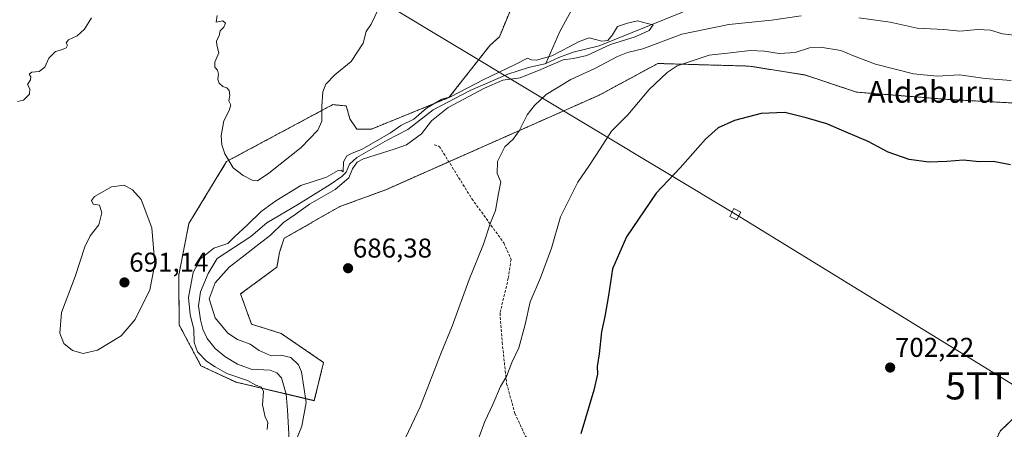
# Model space of a CAD drawing. Units: metres. Extents: x 627443 to 630886, y 4755063 to 4757440.
# Drawn here: x 627714 to 628077, y 4756179 to 4756330 of the extents above; entities that cross this region are included whole.
import ezdxf
from ezdxf.enums import TextEntityAlignment as Align

# ---------------------------------------------------------------- set-up
doc = ezdxf.new("R2010")
doc.units = ezdxf.units.M
doc.header["$MEASUREMENT"] = 0
doc.linetypes.add('TRAZOS', pattern=[0.75, 0.5, -0.25])
doc.linetypes.add('TRAZOSX2', pattern=[1.5, 1, -0.5])
doc.layers.get('0').update_dxf_attribs({"lineweight": 5})
for name, color, linetype, lineweight in [('Arbolado forestal', 92, 'TRAZOS', 0), ('Arbolado forestal CxS', 92, 'Continuous', 0), ('Carátula', 7, 'Continuous', 5), ('Corriente natural lineal', 142, 'Continuous', 13), ('Curva de nivel maestra', 36, 'Continuous', 30), ('Curva de nivel normal', 36, 'Continuous', 0), ('Prado', 92, 'Continuous', 0), ('Prado CxS', 92, 'Continuous', 0), ('Punto de cota en terreno', 7, 'Continuous', 0), ('Rótulo de punto de cota en terreno', 19, 'Continuous', 0), ('Senda', 19, 'TRAZOSX2', 0), ('Tendido', 6, 'Continuous', 0), ('Texto cartográfico', 19, 'Continuous', 0), ('Torre de tendido', 19, 'Continuous', 0), ('Torre de tendido Cxs', 19, 'Continuous', 0), ('Torre de tendido puntual', 7, 'Continuous', 0)]:
    doc.layers.add(name, color=color, linetype=linetype, lineweight=lineweight)
doc.styles.add('Arial', font='txt', dxfattribs={"height": 0.2})

# ---------------------------------------------------------------- blocks, each defined once
blk = doc.blocks.new('*U156')
at = {"layer": 'Prado CxS', "color": 92, "linetype": 'Continuous', "lineweight": 0}
for points in [[(627897.11, 4756338.4, 687.13), (627891, 4756323.46, 686.88), (627887.6, 4756320.4, 686.98), (627872.41, 4756301.05, 685.79), (627843.88, 4756289.46, 686.15), (627838.53, 4756289.46, 686.17), (627835.97, 4756293.22, 686.47), (627834.62, 4756297.97, 686.66), (627829.69, 4756298.48, 687.82), (627790.6, 4756277.53, 689.82), (627776.71, 4756254.66, 686.88), (627772.97, 4756235.63, 686.78), (627773.13, 4756217.34, 685.41), (627781.16, 4756202.31, 685.58), (627794.05, 4756196.31, 685.28), (627822.85, 4756189.47, 685.87), (627826.29, 4756203.54, 686.04), (627810.67, 4756214.22, 685.61), (627799.8, 4756217.62, 685.59), (627795.72, 4756228.75, 685.67), (627809.11, 4756238.62, 685.87), (627810, 4756243.97, 685.81), (627811.79, 4756249.32, 685.8), (627832.29, 4756260.92, 686.2), (627849.23, 4756267.16, 686.91), (627927.68, 4756301.94, 693.01), (627938.61, 4756307.85, 693.77), (627949.29, 4756313.62, 694.26), (627982.95, 4756312.65, 697.16), (628003.47, 4756309.38, 697.51), (628022.49, 4756303.07, 697.96), (628055.8, 4756300.41, 697.42), (628092.44, 4756298.41, 696.48)], [(628093.59, 4756195.87, 701.04), (628075.25, 4756178.21, 701.76), (628066.05, 4756158, 701.09), (628053.04, 4756121.43, 702.67), (628049.33, 4756093.38, 701.79), (628053.65, 4756050.94, 700.3), (628064.56, 4756023.92, 703.93), (628066.22, 4755992.99, 706.59), (628048.84, 4755969.5, 706.93), (628018.57, 4755953.77, 704.62), (628019.3, 4755932.48, 707.48)]]:
    blk.add_polyline3d(points, dxfattribs=at)
blk = doc.blocks.new('*U198')
at = {"layer": 'Curva de nivel normal', "color": 36, "linetype": 'Continuous', "lineweight": 0}
for points in [[(627854.41, 4756171.38, 690), (627861.88, 4756187.19, 690), (627869.55, 4756207.04, 690), (627873.56, 4756216.93, 690), (627879.84, 4756234.1, 690), (627885.11, 4756247.1, 690), (627887.78, 4756254.91, 690), (627889.59, 4756259.44, 690), (627890.68, 4756265.78, 690), (627891.54, 4756270.03, 690), (627890.21, 4756273.17, 690), (627890.34, 4756277.52, 690), (627893, 4756282.99, 690), (627896.05, 4756285.77, 690), (627898.23, 4756288.77, 690), (627901.27, 4756294.77, 690), (627903.97, 4756298.1, 690), (627908.21, 4756302.2, 690), (627917.32, 4756307.75, 690), (627926.14, 4756311.78, 690), (627934.48, 4756316.21, 690), (627938.14, 4756317.67, 690), (627943.81, 4756318.97, 690), (627958.14, 4756324.45, 690), (627975.48, 4756328, 690), (627991.12, 4756329.54, 690), (628002.06, 4756331.21, 690)], [(628023.23, 4756330.44, 690), (628034.87, 4756328.86, 690), (628044.71, 4756326.68, 690), (628054.54, 4756326.16, 690), (628060.48, 4756325.55, 690), (628067.14, 4756326.09, 690), (628071.81, 4756325.9, 690), (628076.14, 4756324.53, 690), (628081.48, 4756323.88, 690)], [(627846.48, 4756333.75, 690), (627843.84, 4756328.06, 690), (627841.9, 4756325.43, 690), (627840.9, 4756321.1, 690), (627836.42, 4756314.35, 690), (627830.44, 4756309.41, 690), (627827.07, 4756306.04, 690), (627826.01, 4756303.2, 690), (627825.68, 4756297.79, 690), (627825.64, 4756292.44, 690), (627824.22, 4756289.09, 690), (627818, 4756282.64, 690), (627806.14, 4756273.18, 690), (627801.9, 4756270.44, 690), (627799.98, 4756270.69, 690), (627796.72, 4756272.42, 690), (627792.95, 4756275.21, 690), (627789.89, 4756280.39, 690), (627788.89, 4756283.65, 690), (627788.61, 4756286.95, 690), (627789.54, 4756292.52, 690), (627791.54, 4756296.34, 690), (627792.19, 4756298.38, 690), (627791.46, 4756299.92, 690), (627791.73, 4756301.86, 690), (627791.51, 4756303.63, 690), (627790.68, 4756304.68, 690), (627789.14, 4756305.18, 690), (627787.89, 4756306.32, 690), (627787.32, 4756307.86, 690), (627787.62, 4756309.7, 690), (627787.24, 4756311.2, 690), (627786.3, 4756312.26, 690), (627786.24, 4756314.08, 690), (627787.76, 4756317.57, 690), (627787.03, 4756320.4, 690), (627786.93, 4756321.93, 690), (627787.89, 4756323.77, 690), (627788.21, 4756325.65, 690), (627789.58, 4756327.05, 690), (627790.2, 4756328.42, 690), (627789.24, 4756329.38, 690), (627786.75, 4756328.81, 690), (627787.12, 4756331.33, 690)], [(627740.92, 4756330.4, 690), (627738.24, 4756326.24, 690), (627735.58, 4756323.84, 690), (627732.39, 4756322.28, 690), (627731.56, 4756321.25, 690), (627732.08, 4756320.32, 690), (627731.57, 4756319.41, 690), (627729.81, 4756318.61, 690), (627727.64, 4756318.03, 690), (627725.13, 4756315.56, 690), (627723.64, 4756312.21, 690), (627721.61, 4756310.65, 690), (627718.95, 4756310.4, 690), (627717.87, 4756309.72, 690), (627718.54, 4756308.72, 690), (627718.42, 4756307.59, 690), (627717.25, 4756305.87, 690), (627718.13, 4756304.3, 690), (627718.03, 4756302.32, 690), (627715.85, 4756300.14, 690), (627713.63, 4756299.59, 690)]]:
    blk.add_polyline3d(points, dxfattribs=at)
blk = doc.blocks.new('*U199')
at = {"layer": 'Curva de nivel normal', "color": 36, "linetype": 'Continuous', "lineweight": 0}
blk.add_polyline3d([(627805.58, 4756178.82, 685), (627805.81, 4756181.52, 685), (627804.84, 4756183.46, 685), (627803.84, 4756187.94, 685), (627804.13, 4756192.9, 685), (627803.44, 4756194.49, 685), (627801.3, 4756195.22, 685), (627798.3, 4756196.93, 685), (627790.69, 4756199.48, 685), (627786.34, 4756201.97, 685), (627783.25, 4756203.96, 685), (627779.86, 4756207.48, 685), (627778.66, 4756210.85, 685), (627778.53, 4756215.73, 685), (627777.16, 4756221.26, 685), (627776.52, 4756227.51, 685), (627778.24, 4756236.69, 685), (627781.02, 4756241.67, 685), (627785.94, 4756245.66, 685), (627790.99, 4756247.32, 685), (627793.6, 4756249.97, 685), (627798.2, 4756254.1, 685), (627803.26, 4756259.18, 685), (627808.7, 4756263.04, 685), (627817.91, 4756268.74, 685), (627827.34, 4756271.76, 685), (627831.62, 4756274.24, 685), (627832.64, 4756274.37, 685), (627833.48, 4756273.68, 685), (627833.66, 4756277.44, 685), (627834.88, 4756279.57, 685), (627836.58, 4756280.42, 685), (627840.46, 4756282.02, 685), (627850.87, 4756288.04, 685), (627854.72, 4756290.73, 685), (627859.48, 4756293.09, 685), (627864.18, 4756297.14, 685), (627869.81, 4756300.49, 685), (627872.96, 4756301.36, 685), (627885.24, 4756307.69, 685), (627896.81, 4756313.3, 685), (627901.32, 4756315.54, 685), (627902.85, 4756315.02, 685), (627904.7, 4756314.84, 685), (627910.35, 4756316.39, 685), (627916.86, 4756319.93, 685), (627920.14, 4756321.54, 685), (627924.07, 4756323.03, 685), (627928.68, 4756321.84, 685), (627930.9, 4756322.03, 685), (627932.68, 4756324.12, 685), (627934.45, 4756327.24, 685), (627938.09, 4756328.43, 685), (627941.88, 4756329.36, 685), (627945.56, 4756328.35, 685), (627947.62, 4756327.8, 685), (627946.18, 4756325.81, 685), (627940.96, 4756323.48, 685), (627931.89, 4756320.62, 685), (627923.13, 4756316.58, 685), (627918.22, 4756315.44, 685), (627914.47, 4756314.92, 685), (627906.26, 4756311.38, 685), (627898.63, 4756308.34, 685), (627892.26, 4756307.44, 685), (627885.48, 4756304.55, 685), (627872.14, 4756297.37, 685), (627866.01, 4756292.45, 685), (627862.27, 4756287.77, 685), (627856.85, 4756283.71, 685), (627852.3, 4756282.12, 685), (627840.95, 4756278.57, 685), (627838.63, 4756277.23, 685), (627836.89, 4756274.78, 685), (627835.54, 4756271.54, 685), (627830.54, 4756267.22, 685), (627821.15, 4756261.8, 685), (627815.83, 4756258.04, 685), (627811.53, 4756255.1, 685), (627806.79, 4756250.44, 685), (627802.48, 4756247.08, 685), (627796.37, 4756242.25, 685), (627791.48, 4756238.58, 685), (627786.4, 4756232.85, 685), (627784.19, 4756226.94, 685), (627786.42, 4756219.99, 685), (627791.06, 4756214.34, 685), (627794.62, 4756212.01, 685), (627799.22, 4756210.27, 685), (627802.55, 4756207.94, 685), (627807.04, 4756206, 685), (627810.59, 4756206.22, 685), (627814.23, 4756205.38, 685), (627817, 4756202.68, 685), (627818.2, 4756200.14, 685), (627819.82, 4756188.77, 685), (627818.26, 4756180.1, 685), (627815.78, 4756174.12, 685)], dxfattribs=at)
blk = doc.blocks.new('*U221')
at = {"layer": 'Curva de nivel maestra', "color": 36, "linetype": 'Continuous', "lineweight": 30}
blk.add_polyline3d([(628079.1, 4756276.25, 700), (628072.7, 4756277.55, 700), (628067.53, 4756277.42, 700), (628061.81, 4756278.01, 700), (628055.71, 4756277.52, 700), (628049.08, 4756277.31, 700), (628041.77, 4756278.23, 700), (628034.05, 4756280.99, 700), (628026.78, 4756284.9, 700), (628018.64, 4756288.27, 700), (628011.54, 4756291.44, 700), (628003.86, 4756293.56, 700), (627996.02, 4756295.55, 700), (627987.33, 4756295.16, 700), (627977.54, 4756292.62, 700), (627971.46, 4756289.91, 700), (627966.83, 4756285.77, 700), (627957.49, 4756275.22, 700), (627948.68, 4756265.93, 700), (627937.72, 4756249.79, 700), (627932.6, 4756237.99, 700), (627931.12, 4756228.15, 700), (627929.76, 4756220.44, 700), (627928.52, 4756214.77, 700), (627927.75, 4756206.77, 700), (627926.94, 4756202, 700), (627927.06, 4756199.21, 700), (627925.8, 4756193.35, 700), (627920.93, 4756177.3, 700)], dxfattribs=at)
blk = doc.blocks.new('5PATER')
at = {"layer": 'Carátula', "linetype": 'Continuous', "lineweight": 5}
h = blk.add_hatch(color=250, dxfattribs=at)
edge = h.paths.add_edge_path()
edge.add_ellipse((0, 0.01), major_axis=(-1.33, -1.34), ratio=0.999422, start_angle=0, end_angle=360)
blk = doc.blocks.new('5TTEND')
blk.add_text('5TTEND', height=10).set_placement((0, 0), align=Align.MIDDLE_CENTER)

msp = doc.modelspace()

# ---------------------------------------------------------------- linework, layer by layer
at = {"layer": 'Arbolado forestal', "color": 92, "linetype": 'TRAZOS', "lineweight": 0}
for points in [[(628092.44, 4756298.41, 696.48), (628055.8, 4756300.41, 697.42), (628022.49, 4756303.07, 697.96), (628003.47, 4756309.38, 697.51), (627982.95, 4756312.65, 697.16), (627949.29, 4756313.62, 694.26), (627938.61, 4756307.85, 693.77), (627927.68, 4756301.94, 693.01), (627872.39, 4756277.43, 687.59), (627849.23, 4756267.16, 686.91), (627832.29, 4756260.92, 686.2), (627811.79, 4756249.32, 685.8), (627810, 4756243.97, 685.81), (627809.11, 4756238.62, 685.87), (627795.72, 4756228.75, 685.67), (627799.8, 4756217.62, 685.59), (627810.67, 4756214.23, 685.61), (627826.29, 4756203.54, 686.04), (627822.85, 4756189.48, 685.87), (627812.47, 4756191.94, 683.93), (627794.04, 4756196.31, 685.28), (627781.16, 4756202.31, 685.58), (627773.13, 4756217.34, 685.41), (627772.97, 4756235.63, 686.78), (627776.71, 4756254.66, 686.88), (627790.6, 4756277.53, 689.82), (627829.69, 4756298.48, 687.82), (627834.62, 4756297.97, 686.66), (627835.97, 4756293.22, 686.47), (627838.53, 4756289.46, 686.17), (627843.88, 4756289.46, 686.15), (627872.41, 4756301.05, 685.79), (627887.6, 4756320.4, 686.98), (627891, 4756323.46, 686.88), (627897.11, 4756338.4, 687.13)], [(628019.3, 4755932.48, 707.48), (628018.57, 4755953.77, 704.62), (628048.84, 4755969.5, 706.93), (628066.22, 4755992.99, 706.59), (628064.58, 4756023.39, 703.99), (628064.56, 4756023.92, 703.93), (628061.64, 4756031.16, 702.99), (628057.92, 4756040.35, 701.91), (628053.65, 4756050.94, 700.3), (628049.33, 4756093.38, 701.79), (628053.03, 4756121.43, 702.67), (628066.05, 4756158, 701.09), (628075.25, 4756178.21, 701.76), (628093.59, 4756195.87, 701.04)]]:
    msp.add_polyline3d(points, dxfattribs=at)
at = {"layer": 'Arbolado forestal CxS', "color": 92, "linetype": 'Continuous', "lineweight": 0}
for points in [[(628092.44, 4756298.41, 696.48), (628055.8, 4756300.41, 697.42), (628022.49, 4756303.07, 697.96), (628003.47, 4756309.38, 697.51), (627982.95, 4756312.65, 697.16), (627949.29, 4756313.62, 694.26), (627938.61, 4756307.85, 693.77), (627927.68, 4756301.94, 693.01), (627849.23, 4756267.16, 686.91), (627832.29, 4756260.92, 686.2), (627811.79, 4756249.32, 685.8), (627810, 4756243.97, 685.81), (627809.11, 4756238.62, 685.87), (627795.72, 4756228.75, 685.67), (627799.8, 4756217.62, 685.59), (627810.67, 4756214.22, 685.61), (627826.29, 4756203.54, 686.04), (627822.85, 4756189.47, 685.87), (627794.05, 4756196.31, 685.28), (627781.16, 4756202.31, 685.58), (627773.13, 4756217.34, 685.41), (627772.97, 4756235.63, 686.78), (627776.71, 4756254.66, 686.88), (627790.6, 4756277.53, 689.82), (627829.69, 4756298.48, 687.82), (627834.62, 4756297.97, 686.66), (627835.97, 4756293.22, 686.47), (627838.53, 4756289.46, 686.17), (627843.88, 4756289.46, 686.15), (627872.41, 4756301.05, 685.79), (627887.6, 4756320.4, 686.98), (627891, 4756323.46, 686.88), (627897.11, 4756338.4, 687.13)], [(628019.3, 4755932.48, 707.48), (628018.57, 4755953.77, 704.62), (628048.84, 4755969.5, 706.93), (628066.22, 4755992.99, 706.59), (628064.56, 4756023.92, 703.93), (628053.65, 4756050.94, 700.3), (628049.33, 4756093.38, 701.79), (628053.04, 4756121.43, 702.67), (628066.05, 4756158, 701.09), (628075.25, 4756178.21, 701.76), (628093.59, 4756195.87, 701.04)]]:
    msp.add_polyline3d(points, dxfattribs=at)
at = {"layer": 'Corriente natural lineal', "color": 142, "linetype": 'Continuous', "lineweight": 13}
for points in [[(628077.01, 4756362.22, 687.09), (628068.1, 4756364.03, 687.12), (628058.6, 4756364.43, 686.77), (628049.09, 4756364.03, 687.67), (628038.43, 4756363.28, 686.64), (628027.85, 4756361.54, 685.73), (628016.89, 4756358.21, 685.92), (627992.75, 4756349.38, 685.78), (627979.53, 4756344, 685.82), (627958.41, 4756332.48, 686.11), (627927.75, 4756320.13, 685.16), (627918.09, 4756317.75, 684.99), (627912.87, 4756315.77, 685.61), (627908.08, 4756313.62, 684.89)], [(627920.84, 4756339.39, 686.5), (627913.3, 4756325.42, 686.84), (627908.08, 4756313.62, 684.89)], [(627908.08, 4756313.62, 684.89), (627907.71, 4756313.45, 684.79), (627901.76, 4756312.2, 684.77), (627894.08, 4756309.68, 684.96), (627880.19, 4756303.66, 685.78), (627866.57, 4756296.52, 684.97), (627857.31, 4756289.31, 684.55), (627849.63, 4756285.34, 685.67), (627838.52, 4756278.99, 685.25), (627835.77, 4756276.58, 685.05), (627834.55, 4756273.57, 685.21), (627832.96, 4756271.98, 685.2), (627828.66, 4756269.07, 685.19), (627817.09, 4756261.86, 684.74), (627805.45, 4756254.92, 684.33), (627799.56, 4756249.95, 684.45), (627787.07, 4756241.83, 684.08), (627783.76, 4756236.33, 684.24), (627780.93, 4756229.57, 684.09), (627780.3, 4756224.45, 684.56), (627780.93, 4756219.27, 684.66), (627781.84, 4756215.74, 684.25), (627783.43, 4756212.36, 683.98), (627786.32, 4756208.69, 683.82), (627789.89, 4756205.7, 683.87), (627794.62, 4756202.94, 683.74), (627799.62, 4756201.03, 683.9), (627806.59, 4756200.71, 683.88), (627809.04, 4756199.7, 683.8), (627810.82, 4756197.83, 683.72), (627812.48, 4756191.92, 683.93), (627812.99, 4756185.93, 683.91), (627814.02, 4756168.45, 684.35)]]:
    msp.add_polyline3d(points, dxfattribs=at)
at = {"layer": 'Curva de nivel normal', "color": 36, "linetype": 'Continuous', "lineweight": 0}
for points in [[(628079.35, 4756307.31, 695), (628069.73, 4756308.03, 695), (628060.29, 4756309.4, 695), (628052.08, 4756308.98, 695), (628043.36, 4756309.81, 695), (628029.44, 4756313.4, 695), (628021.32, 4756316.4, 695), (628016.61, 4756318.4, 695), (628009.14, 4756319.66, 695), (628005.12, 4756319.38, 695), (627999.8, 4756317.64, 695), (627993.91, 4756317.3, 695), (627988.53, 4756318.18, 695), (627983.24, 4756318.35, 695), (627976.06, 4756317.48, 695), (627968.16, 4756316.68, 695), (627956.45, 4756312.77, 695), (627952.71, 4756310.3, 695), (627946.18, 4756304.1, 695), (627938.22, 4756294.74, 695), (627932.23, 4756288.74, 695), (627928.11, 4756282.25, 695), (627924.21, 4756276.17, 695), (627919.89, 4756269.87, 695), (627913.5, 4756257.18, 695), (627910.14, 4756245.6, 695), (627906.16, 4756234.66, 695), (627902.36, 4756225.82, 695), (627900.5, 4756217.49, 695), (627898.1, 4756208.98, 695), (627895.54, 4756203.47, 695), (627893.67, 4756198.36, 695), (627891.4, 4756194.75, 695), (627888.6, 4756188.1, 695), (627885.62, 4756181.77, 695), (627883.53, 4756176.1, 695)], [(627737.81, 4756206.79, 690), (627743.04, 4756208.04, 690), (627751.78, 4756213.31, 690), (627756.9, 4756219.36, 690), (627762.35, 4756230.24, 690), (627764.12, 4756239.76, 690), (627763.04, 4756253.05, 690), (627759.18, 4756263.49, 690), (627756, 4756267.08, 690), (627752.91, 4756268.87, 690), (627748.2, 4756268.16, 690), (627741.97, 4756264.63, 690), (627740.9, 4756263.21, 690), (627741.5, 4756261.82, 690), (627743.81, 4756261.44, 690), (627744.61, 4756258.57, 690), (627743.55, 4756254.17, 690), (627740.37, 4756250.16, 690), (627738.45, 4756246.1, 690), (627734.91, 4756235.23, 690), (627729.83, 4756221.96, 690), (627729.23, 4756214.33, 690), (627730.73, 4756210.48, 690), (627733.9, 4756207.98, 690), (627737.81, 4756206.79, 690)]]:
    msp.add_polyline3d(points, dxfattribs=at)
at = {"layer": 'Prado', "color": 92, "linetype": 'Continuous', "lineweight": 0}
for points in [[(628092.44, 4756298.41, 696.48), (628055.8, 4756300.41, 697.42), (628022.49, 4756303.07, 697.96), (628003.47, 4756309.38, 697.51), (627982.95, 4756312.65, 697.16), (627949.29, 4756313.62, 694.26), (627938.61, 4756307.85, 693.77), (627927.68, 4756301.94, 693.01), (627872.39, 4756277.43, 687.59), (627849.23, 4756267.16, 686.91), (627832.29, 4756260.92, 686.2), (627811.79, 4756249.32, 685.8), (627810, 4756243.97, 685.81), (627809.11, 4756238.62, 685.87), (627795.72, 4756228.75, 685.67), (627799.8, 4756217.62, 685.59), (627810.67, 4756214.23, 685.61), (627826.29, 4756203.54, 686.04), (627822.85, 4756189.48, 685.87), (627812.47, 4756191.94, 683.93), (627794.04, 4756196.31, 685.28), (627781.16, 4756202.31, 685.58), (627773.13, 4756217.34, 685.41), (627772.97, 4756235.63, 686.78), (627776.71, 4756254.66, 686.88), (627790.6, 4756277.53, 689.82), (627829.69, 4756298.48, 687.82), (627834.62, 4756297.97, 686.66), (627835.97, 4756293.22, 686.47), (627838.53, 4756289.46, 686.17), (627843.88, 4756289.46, 686.15), (627872.41, 4756301.05, 685.79), (627887.6, 4756320.4, 686.98), (627891, 4756323.46, 686.88), (627897.11, 4756338.4, 687.13)], [(628019.3, 4755932.48, 707.48), (628018.57, 4755953.77, 704.62), (628048.84, 4755969.5, 706.93), (628066.22, 4755992.99, 706.59), (628064.58, 4756023.39, 703.99), (628064.56, 4756023.92, 703.93), (628061.64, 4756031.16, 702.99), (628057.92, 4756040.35, 701.91), (628053.65, 4756050.94, 700.3), (628049.33, 4756093.38, 701.79), (628053.03, 4756121.43, 702.67), (628066.05, 4756158, 701.09), (628075.25, 4756178.21, 701.76), (628093.59, 4756195.87, 701.04)]]:
    msp.add_polyline3d(points, dxfattribs=at)
at = {"layer": 'Senda', "color": 19, "linetype": 'TRAZOSX2', "lineweight": 0}
msp.add_polyline3d([(627867.04, 4756283.72, 687.41), (627868.87, 4756283.11, 687.51), (627880.86, 4756263.8, 688.47), (627892.64, 4756247.54, 691.18), (627895.28, 4756241.45, 692.23), (627894.27, 4756234.54, 692.39), (627891.22, 4756221.74, 692.54), (627892.03, 4756210.97, 693.61), (627893.66, 4756195.72, 695.35), (627896.71, 4756184.75, 696.44), (627900.57, 4756176.42, 697.73), (627904.84, 4756172.15, 698.81), (627909.1, 4756168.09, 699.73), (627914.79, 4756164.43, 700.28), (627918.24, 4756161.75, 700.34)], dxfattribs=at)
at = {"layer": 'Tendido', "color": 6, "linetype": 'Continuous', "lineweight": 0}
msp.add_polyline3d([(627458.21, 4756570.7, 712.56), (627623.67, 4756470.84, 703.43), (627796.82, 4756367.13, 691.51), (627977.84, 4756258.12, 703.47), (628080.71, 4756194.93, 702.02), (628192.37, 4756128.13, 701.49), (628385.21, 4756011.51, 737.17), (628551.6, 4755910.71, 773.4), (628720.37, 4755808.82, 801.98), (628871.16, 4755718, 826.63), (629020.14, 4755628.97, 824.81), (629202.16, 4755519.15, 830.16), (629393.82, 4755404.55, 834.73), (629561.43, 4755303.39, 847.76), (629676.05, 4755234.56, 863.21), (629766.8, 4755180.02, 869.29), (629875.48, 4755114.61, 879.98), (629886.11, 4755108.17, 880.49)], dxfattribs=at)
at = {"layer": 'Torre de tendido', "color": 19, "linetype": 'Continuous', "lineweight": 0}
msp.add_polyline3d([(627979.85, 4756258.91, 704.28), (627978.42, 4756256.03, 703.92), (627975.83, 4756257.32, 703.94), (627977.27, 4756260.2, 704.07), (627979.85, 4756258.91, 704.28)], dxfattribs=at)
at = {"layer": 'Torre de tendido Cxs', "color": 19, "linetype": 'Continuous', "lineweight": 0}
msp.add_polyline3d([(627979.85, 4756258.91, 704.28), (627978.42, 4756256.03, 703.92), (627975.83, 4756257.32, 703.94), (627977.27, 4756260.2, 704.07), (627979.85, 4756258.91, 704.28)], close=True, dxfattribs=at)

# ---------------------------------------------------------------- block references
at = {"layer": 'Curva de nivel maestra', "color": 36, "linetype": 'Continuous', "lineweight": 30}
msp.add_blockref('*U221', (0, 0), dxfattribs=at)
at = {"layer": 'Curva de nivel normal', "color": 36, "linetype": 'Continuous', "lineweight": 0}
for name in ['*U198', '*U199']:
    msp.add_blockref(name, (0, 0), dxfattribs=at)
at = {"layer": 'Prado CxS', "color": 92, "linetype": 'Continuous', "lineweight": 0}
msp.add_blockref('*U156', (0, 0), dxfattribs=at)
at = {"layer": 'Punto de cota en terreno', "linetype": 'Continuous', "lineweight": 0}
for p in [(627835.29, 4756238.22, 686.38), (627753, 4756233, 691.14), (628034.82, 4756201.66, 702.22)]:
    msp.add_blockref('5PATER', p, dxfattribs=at)
at = {"layer": 'Torre de tendido puntual', "linetype": 'Continuous', "lineweight": 0}
msp.add_blockref('5TTEND', (628080.71, 4756194.93, 701.91), dxfattribs=at)

# ---------------------------------------------------------------- texts
at = {"layer": 'Rótulo de punto de cota en terreno', "color": 19, "linetype": 'Continuous', "lineweight": 0, "style": 'Arial'}
for s, p in [('686,38', (627837.05, 4756239.98)), ('691,14', (627754.76, 4756234.76)), ('702,22', (628036.58, 4756203.42))]:
    msp.add_text(s, height=7, dxfattribs=at).set_placement(p, align=Align.BOTTOM_LEFT)
at = {"layer": 'Texto cartográfico', "color": 19, "linetype": 'Continuous', "lineweight": 0, "style": 'Arial'}
msp.add_text('Aldaburu', height=8, dxfattribs=at).set_placement((628049.94, 4756303.17), align=Align.MIDDLE_CENTER)

doc.saveas('drawing.dxf')
